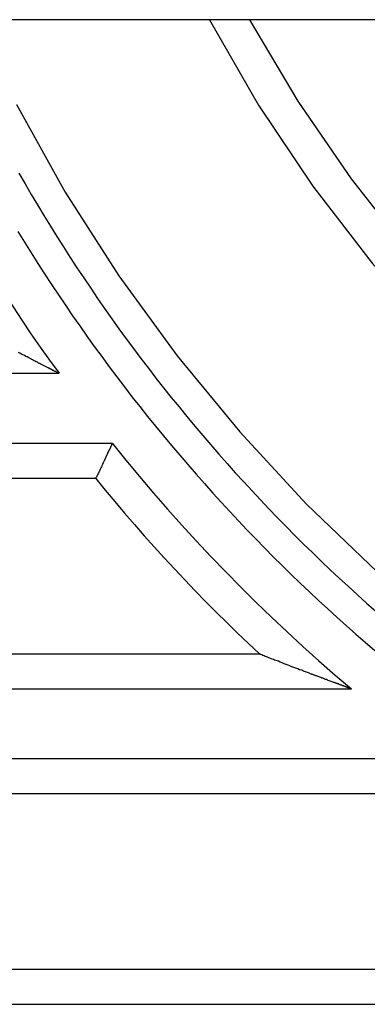
# Model space of a CAD drawing. Extents: x -13.7 to 77.6, y 0.4 to 50.5.
# Drawn here: x 48 to 48.5, y 14.7 to 16.1 of the extents above; entities that cross this region are included whole.
import ezdxf

# ---------------------------------------------------------------- set-up
doc = ezdxf.new("R2010")
doc.units = 0
doc.layers.get('0').update_dxf_attribs({"linetype": 'CONTINUOUS'})

msp = doc.modelspace()

# ---------------------------------------------------------------- linework, layer by layer
at = {"color": 0}
for points in [[(55.5418, 16.0863), (45.0818, 16.0863)], [(55.5418, 16.0863), (45.0818, 16.0863)], [(55.5418, 16.0863), (45.0818, 16.0863)], [(55.5418, 16.0863), (45.0818, 16.0863)], [(55.5418, 16.0863), (45.0818, 16.0863)], [(55.5418, 16.0863), (45.0818, 16.0863)], [(55.5418, 16.0863), (45.0818, 16.0863)], [(55.5418, 16.0863), (45.0818, 16.0863)], [(55.5418, 16.0863), (45.0818, 16.0863)], [(55.5418, 16.0863), (45.0818, 16.0863)], [(55.5418, 16.0863), (45.0818, 16.0863)], [(55.5418, 16.0863), (45.0818, 16.0863)], [(55.5418, 16.0863), (45.0818, 16.0863)], [(55.5418, 16.0863), (45.0818, 16.0863)], [(55.5418, 16.0863), (45.0818, 16.0863)], [(55.5418, 16.0863), (45.0818, 16.0863)], [(55.5418, 16.0863), (45.0818, 16.0863)], [(55.5418, 16.0863), (45.0818, 16.0863)], [(55.5418, 16.0863), (45.0818, 16.0863)], [(55.5418, 16.0863), (45.0818, 16.0863)], [(55.5418, 16.0863), (45.0818, 16.0863)], [(48.3177, 16.0863), (48.3177, 16.0863), (48.3877, 15.9646), (48.4652, 15.8488), (48.5497, 15.7392), (48.6408, 15.6361), (48.738, 15.5395), (48.8412, 15.4498), (48.9497, 15.3672), (49.0634, 15.2921), (49.1815, 15.2243), (49.3041, 15.1644), (49.4304, 15.1126), (49.5605, 15.0691), (49.6935, 15.034), (49.8294, 15.0077), (49.9676, 14.9904), (50.1079, 14.9825)], [(48.3745, 16.0863), (48.3745, 16.0863), (48.4434, 15.9699), (48.5195, 15.8593), (48.602, 15.7546), (48.6909, 15.6561), (48.7855, 15.5638), (48.8857, 15.4783), (48.9909, 15.3995), (49.101, 15.3278), (49.2153, 15.2631), (49.3338, 15.206), (49.4558, 15.1565), (49.5814, 15.1151), (49.7097, 15.0816), (49.8407, 15.0566), (49.9739, 15.04), (50.1091, 15.0325)], [(48.0425, 15.9651), (48.0425, 15.9651), (48.1121, 15.8403), (48.1886, 15.7209), (48.2716, 15.6068), (48.3609, 15.4984), (48.456, 15.3955), (48.5568, 15.2988), (48.6629, 15.2082), (48.7741, 15.1242), (48.8898, 15.0466), (49.01, 14.976), (49.1344, 14.9123), (49.2627, 14.856), (49.3944, 14.8071), (49.5294, 14.766), (49.6673, 14.7327), (49.8079, 14.7077)], [(47.9094, 15.8957), (47.9094, 15.8957), (47.9201, 15.8752), (47.931, 15.8548), (47.942, 15.8346), (47.9534, 15.8145), (47.9648, 15.7944), (47.9765, 15.7746), (47.9884, 15.7548), (48.0005, 15.7352), (48.0127, 15.7155), (48.0251, 15.696), (48.0376, 15.6767), (48.0504, 15.6575), (48.0632, 15.6383), (48.0764, 15.6194), (48.0896, 15.6005), (48.1032, 15.5819)], [(48.046, 15.8676), (48.0548, 15.8523), (48.0637, 15.8371), (48.0727, 15.8221), (48.0817, 15.8069), (48.0908, 15.7919), (48.1001, 15.7769), (48.1096, 15.7621), (48.1191, 15.7473), (48.1287, 15.7326), (48.1385, 15.7179), (48.1484, 15.7034), (48.1484, 15.7034), (48.1582, 15.6887), (48.1682, 15.6742), (48.1783, 15.6598), (48.1886, 15.6455), (48.1989, 15.6312), (48.2094, 15.6171), (48.2199, 15.603), (48.2307, 15.5891), (48.2414, 15.5751), (48.2522, 15.5613), (48.2632, 15.5475), (48.2743, 15.5339), (48.2854, 15.5202), (48.2967, 15.5067), (48.3081, 15.4932), (48.3197, 15.48), (48.3197, 15.48), (48.3311, 15.4666), (48.3428, 15.4534), (48.3545, 15.4402), (48.3664, 15.4272), (48.3783, 15.4142), (48.3903, 15.4013), (48.4024, 15.3886), (48.4147, 15.376), (48.4269, 15.3633), (48.4393, 15.3508), (48.4518, 15.3384), (48.4644, 15.3261), (48.477, 15.3138), (48.4898, 15.3017), (48.5027, 15.2897), (48.5157, 15.2779), (48.5157, 15.2779), (48.5286, 15.2659), (48.5417, 15.2542), (48.5549, 15.2425)], [(48.0446, 15.7844), (48.0539, 15.7691), (48.0634, 15.7538), (48.073, 15.7387), (48.0826, 15.7236), (48.0925, 15.7086), (48.1024, 15.6937), (48.1126, 15.679), (48.1126, 15.679), (48.1226, 15.6641), (48.1328, 15.6494), (48.143, 15.6347), (48.1535, 15.6202), (48.164, 15.6057), (48.1746, 15.5913), (48.1854, 15.5769), (48.1964, 15.5628), (48.2072, 15.5485), (48.2183, 15.5344), (48.2294, 15.5203), (48.2408, 15.5065), (48.2521, 15.4926), (48.2636, 15.4788), (48.2752, 15.4652), (48.2869, 15.4517), (48.2869, 15.4517), (48.2986, 15.4381), (48.3104, 15.4246), (48.3223, 15.4112), (48.3344, 15.398), (48.3465, 15.3848), (48.3588, 15.3717), (48.3711, 15.3587), (48.3836, 15.3459), (48.396, 15.333), (48.4086, 15.3202), (48.4213, 15.3076), (48.4342, 15.2951), (48.4471, 15.2826), (48.4601, 15.2703), (48.4732, 15.258), (48.4864, 15.246), (48.4864, 15.246), (48.4996, 15.2338), (48.5129, 15.2218), (48.5263, 15.2099), (48.5398, 15.1982), (48.5533, 15.1865)], [(48.1032, 15.5819), (48.1032, 15.5819), (48.103, 15.5819), (48.103, 15.5819), (48.103, 15.5819), (48.103, 15.5819), (48.1028, 15.5819), (48.1028, 15.5819), (48.1028, 15.5819), (48.1028, 15.582), (48.1025, 15.582), (48.1025, 15.582), (48.1023, 15.582), (48.1023, 15.5823), (48.102, 15.5823), (48.102, 15.5823), (48.1019, 15.5823), (48.1019, 15.5826), (48.1019, 15.5826), (48.1016, 15.5826), (48.1013, 15.5826), (48.101, 15.5826), (48.101, 15.5829), (48.1007, 15.5829), (48.1006, 15.583), (48.1003, 15.583), (48.1003, 15.5833), (48.1, 15.5833), (48.0997, 15.5835), (48.0994, 15.5835), (48.0993, 15.5838), (48.099, 15.5838), (48.0987, 15.5841), (48.0984, 15.5841), (48.0984, 15.5844), (48.0984, 15.5844), (48.0978, 15.5844), (48.0975, 15.5847), (48.0972, 15.5847), (48.0969, 15.585), (48.0963, 15.585), (48.096, 15.5853), (48.0957, 15.5855), (48.0954, 15.5858), (48.0948, 15.5858), (48.0945, 15.5861), (48.094, 15.5864), (48.0937, 15.5867), (48.0931, 15.5867), (48.0928, 15.587), (48.0925, 15.5873), (48.0922, 15.5876), (48.0922, 15.5876), (48.0919, 15.5876), (48.0916, 15.5877), (48.0913, 15.5877), (48.091, 15.588), (48.0907, 15.588), (48.0904, 15.5883), (48.0901, 15.5883), (48.0899, 15.5886), (48.0896, 15.5886), (48.0893, 15.5889), (48.089, 15.5889), (48.0887, 15.5892), (48.0884, 15.5892), (48.0881, 15.5895), (48.0878, 15.5895), (48.0878, 15.5898), (48.0878, 15.5898), (48.0867, 15.5901), (48.0858, 15.5907), (48.0849, 15.591), (48.084, 15.5916), (48.0829, 15.5919), (48.082, 15.5925), (48.0811, 15.593), (48.0802, 15.5936), (48.079, 15.5939), (48.0781, 15.5945), (48.0771, 15.5951), (48.0762, 15.5957), (48.075, 15.596), (48.0741, 15.5966), (48.0732, 15.5972), (48.0723, 15.5978), (48.0723, 15.5978), (48.0714, 15.5981), (48.0708, 15.5984), (48.0702, 15.5987), (48.0696, 15.599), (48.069, 15.5993), (48.0684, 15.5996), (48.0678, 15.5999), (48.0672, 15.6004), (48.0664, 15.6007), (48.0658, 15.601), (48.0652, 15.6013), (48.0646, 15.6016), (48.064, 15.6019), (48.0634, 15.6022), (48.0628, 15.6025), (48.0622, 15.6031), (48.0622, 15.6031), (48.0601, 15.604), (48.058, 15.6052), (48.0559, 15.6061), (48.0538, 15.6073), (48.0517, 15.6082), (48.0496, 15.6094), (48.0475, 15.6105), (48.0454, 15.6117)], [(47.1276, 15.5819), (48.1032, 15.5819)], [(47.1276, 15.5819), (48.1032, 15.5819)], [(47.1276, 15.5819), (48.1032, 15.5819)], [(47.1276, 15.5819), (48.1032, 15.5819)], [(47.1276, 15.5819), (48.1032, 15.5819)], [(47.1276, 15.5819), (48.1032, 15.5819)], [(47.1276, 15.5819), (48.1032, 15.5819)], [(47.1276, 15.5819), (48.1032, 15.5819)], [(47.1276, 15.5819), (48.1032, 15.5819)], [(47.1276, 15.5819), (48.1032, 15.5819)], [(47.1276, 15.5819), (48.1032, 15.5819)], [(47.1276, 15.5819), (48.1032, 15.5819)], [(47.1276, 15.5819), (48.1032, 15.5819)], [(47.1276, 15.5819), (48.1032, 15.5819)], [(47.1276, 15.5819), (48.1032, 15.5819)], [(47.1276, 15.5819), (48.1032, 15.5819)], [(47.1276, 15.5819), (48.1032, 15.5819)], [(47.1276, 15.5819), (48.1032, 15.5819)], [(47.1276, 15.5819), (48.1032, 15.5819)], [(47.1276, 15.5819), (48.1032, 15.5819)], [(47.1276, 15.5819), (48.1032, 15.5819)], [(48.1032, 15.5819), (48.1032, 15.5819)], [(48.1793, 15.4819), (47.1238, 15.4819)], [(48.1793, 15.4819), (47.1238, 15.4819)], [(48.1793, 15.4819), (47.1238, 15.4819)], [(48.1793, 15.4819), (47.1238, 15.4819)], [(48.1793, 15.4819), (47.1238, 15.4819)], [(48.1793, 15.4819), (47.1238, 15.4819)], [(48.1793, 15.4819), (47.1238, 15.4819)], [(48.1793, 15.4819), (47.1238, 15.4819)], [(48.1793, 15.4819), (47.1238, 15.4819)], [(48.1793, 15.4819), (47.1238, 15.4819)], [(48.1793, 15.4819), (47.1238, 15.4819)], [(48.1793, 15.4819), (47.1238, 15.4819)], [(48.1793, 15.4819), (47.1238, 15.4819)], [(48.1793, 15.4819), (47.1238, 15.4819)], [(48.1793, 15.4819), (47.1238, 15.4819)], [(48.1793, 15.4819), (47.1238, 15.4819)], [(48.1793, 15.4819), (47.1238, 15.4819)], [(48.1793, 15.4819), (47.1238, 15.4819)], [(48.1793, 15.4819), (47.1238, 15.4819)], [(48.1793, 15.4819), (47.1238, 15.4819)], [(48.1793, 15.4819), (47.1238, 15.4819)], [(48.1794, 15.4819), (48.1794, 15.4819), (48.1791, 15.4817), (48.1791, 15.4817), (48.1791, 15.4816), (48.1791, 15.4816), (48.1788, 15.4813), (48.1788, 15.4811), (48.1787, 15.4808), (48.1787, 15.4808), (48.1784, 15.4805), (48.1784, 15.4802), (48.1781, 15.4799), (48.1781, 15.4796), (48.1778, 15.479), (48.1777, 15.4787), (48.1774, 15.4783), (48.1774, 15.478), (48.1774, 15.478), (48.1771, 15.4777), (48.1771, 15.4774), (48.1768, 15.4771), (48.1768, 15.4768), (48.1765, 15.4765), (48.1765, 15.4762), (48.1762, 15.4759), (48.1762, 15.4756), (48.1759, 15.4751), (48.1759, 15.4748), (48.1756, 15.4745), (48.1756, 15.4742), (48.1753, 15.4739), (48.1753, 15.4736), (48.175, 15.4733), (48.175, 15.473), (48.175, 15.473), (48.1747, 15.4724), (48.1744, 15.4721), (48.1741, 15.4716), (48.1741, 15.4713), (48.1738, 15.4707), (48.1736, 15.4704), (48.1733, 15.4701), (48.1733, 15.4698), (48.173, 15.4692), (48.1727, 15.4689), (48.1724, 15.4683), (48.1724, 15.468), (48.1721, 15.4674), (48.1721, 15.4671), (48.1718, 15.4666), (48.1718, 15.4663), (48.1718, 15.4663), (48.1715, 15.4657), (48.1712, 15.4651), (48.1709, 15.4645), (48.1708, 15.4642), (48.1705, 15.4636), (48.1702, 15.4632), (48.1699, 15.4626), (48.1699, 15.4623), (48.1696, 15.4617), (48.1693, 15.4611), (48.169, 15.4605), (48.169, 15.4602), (48.1687, 15.4596), (48.1684, 15.4592), (48.1681, 15.4586), (48.1681, 15.4583), (48.1681, 15.4583), (48.1678, 15.4577), (48.1675, 15.4571), (48.1672, 15.4565), (48.1669, 15.456), (48.1666, 15.4554), (48.1663, 15.4548), (48.166, 15.4542), (48.166, 15.4539), (48.1657, 15.4533), (48.1654, 15.4527), (48.1651, 15.4521), (48.165, 15.4517), (48.1647, 15.4511), (48.1644, 15.4505), (48.1641, 15.4499), (48.1641, 15.4496), (48.1641, 15.4496), (48.1635, 15.4484), (48.1629, 15.4472), (48.1623, 15.446), (48.162, 15.4451), (48.1614, 15.4439), (48.1608, 15.4428), (48.1602, 15.4416), (48.1599, 15.4407), (48.1593, 15.4395), (48.1587, 15.4383), (48.1581, 15.4371), (48.1576, 15.4362), (48.157, 15.435), (48.1564, 15.434), (48.1558, 15.4328), (48.1555, 15.4319)], [(48.1793, 15.4819), (48.1793, 15.4819), (48.1984, 15.458), (48.218, 15.4345), (48.2378, 15.4112), (48.258, 15.3882), (48.2783, 15.3653), (48.2989, 15.3428), (48.3198, 15.3205), (48.3412, 15.2986), (48.3625, 15.2767), (48.3842, 15.2552), (48.4062, 15.234), (48.4285, 15.2131), (48.4509, 15.1923), (48.4737, 15.1718), (48.4967, 15.1516), (48.5201, 15.1319)], [(48.1793, 15.4819), (48.1793, 15.4819)], [(48.1555, 15.4319), (47.1719, 15.4319)], [(48.1555, 15.4319), (47.1719, 15.4319)], [(48.1555, 15.4319), (47.1719, 15.4319)], [(48.1555, 15.4319), (47.1719, 15.4319)], [(48.1555, 15.4319), (47.1719, 15.4319)], [(48.1555, 15.4319), (47.1719, 15.4319)], [(48.1555, 15.4319), (47.1719, 15.4319)], [(48.1555, 15.4319), (47.1719, 15.4319)], [(48.1555, 15.4319), (47.1719, 15.4319)], [(48.1555, 15.4319), (47.1719, 15.4319)], [(48.1555, 15.4319), (47.1719, 15.4319)], [(48.1555, 15.4319), (47.1719, 15.4319)], [(48.1555, 15.4319), (47.1719, 15.4319)], [(48.1555, 15.4319), (47.1719, 15.4319)], [(48.1555, 15.4319), (47.1719, 15.4319)], [(48.1555, 15.4319), (47.1719, 15.4319)], [(48.1555, 15.4319), (47.1719, 15.4319)], [(48.1555, 15.4319), (47.1719, 15.4319)], [(48.1555, 15.4319), (47.1719, 15.4319)], [(48.1555, 15.4319), (47.1719, 15.4319)], [(48.1555, 15.4319), (47.1719, 15.4319)], [(48.1555, 15.4319), (48.1555, 15.4319), (48.169, 15.4153), (48.1827, 15.3989), (48.1965, 15.3826), (48.2106, 15.3665), (48.2247, 15.3503), (48.2389, 15.3344), (48.2533, 15.3186), (48.268, 15.303), (48.2826, 15.2873), (48.2973, 15.2718), (48.3122, 15.2565), (48.3273, 15.2414), (48.3424, 15.2263), (48.3577, 15.2113), (48.3732, 15.1965), (48.3889, 15.1819)], [(48.1555, 15.4319), (48.1555, 15.4319)], [(47.1623, 15.1819), (48.3889, 15.1819)], [(47.1623, 15.1819), (48.3889, 15.1819)], [(47.1623, 15.1819), (48.3889, 15.1819)], [(47.1623, 15.1819), (48.3889, 15.1819)], [(47.1623, 15.1819), (48.3889, 15.1819)], [(47.1623, 15.1819), (48.3889, 15.1819)], [(47.1623, 15.1819), (48.3889, 15.1819)], [(47.1623, 15.1819), (48.3889, 15.1819)], [(47.1623, 15.1819), (48.3889, 15.1819)], [(47.1623, 15.1819), (48.3889, 15.1819)], [(47.1623, 15.1819), (48.3889, 15.1819)], [(47.1623, 15.1819), (48.3889, 15.1819)], [(47.1623, 15.1819), (48.3889, 15.1819)], [(47.1623, 15.1819), (48.3889, 15.1819)], [(47.1623, 15.1819), (48.3889, 15.1819)], [(47.1623, 15.1819), (48.3889, 15.1819)], [(47.1623, 15.1819), (48.3889, 15.1819)], [(47.1623, 15.1819), (48.3889, 15.1819)], [(47.1623, 15.1819), (48.3889, 15.1819)], [(47.1623, 15.1819), (48.3889, 15.1819)], [(47.1623, 15.1819), (48.3889, 15.1819)], [(48.5201, 15.1319), (48.5201, 15.1319), (48.5199, 15.1319), (48.5199, 15.1319), (48.5198, 15.1319), (48.5198, 15.1319), (48.5195, 15.1319), (48.5195, 15.1319), (48.5193, 15.1319), (48.5193, 15.1321), (48.519, 15.1321), (48.5187, 15.1321), (48.5184, 15.1321), (48.5183, 15.1324), (48.518, 15.1324), (48.5177, 15.1326), (48.5174, 15.1326), (48.5173, 15.1329), (48.5173, 15.1329), (48.5167, 15.1329), (48.5164, 15.133), (48.5161, 15.133), (48.5158, 15.1333), (48.5152, 15.1333), (48.5149, 15.1336), (48.5146, 15.1336), (48.5143, 15.1339), (48.5137, 15.1339), (48.5134, 15.1342), (48.5129, 15.1342), (48.5126, 15.1345), (48.512, 15.1345), (48.5117, 15.1348), (48.5113, 15.1349), (48.511, 15.1352), (48.511, 15.1352), (48.5104, 15.1352), (48.5098, 15.1355), (48.5092, 15.1357), (48.5086, 15.136), (48.508, 15.136), (48.5074, 15.1363), (48.5068, 15.1366), (48.5064, 15.1369), (48.5056, 15.1369), (48.505, 15.1372), (48.5044, 15.1375), (48.5038, 15.1378), (48.5032, 15.1379), (48.5026, 15.1382), (48.502, 15.1385), (48.5014, 15.1388), (48.5014, 15.1388), (48.5008, 15.1388), (48.5005, 15.139), (48.5, 15.139), (48.4997, 15.1393), (48.4991, 15.1393), (48.4988, 15.1396), (48.4985, 15.1396), (48.4982, 15.1399), (48.4976, 15.1399), (48.4973, 15.1402), (48.4969, 15.1402), (48.4966, 15.1405), (48.496, 15.1405), (48.4957, 15.1408), (48.4954, 15.1408), (48.4951, 15.1411), (48.4951, 15.1411), (48.4936, 15.1414), (48.4924, 15.142), (48.4909, 15.1423), (48.4897, 15.1429), (48.4882, 15.1432), (48.487, 15.1438), (48.4857, 15.1444), (48.4845, 15.145), (48.483, 15.1453), (48.4818, 15.1459), (48.4803, 15.1464), (48.4791, 15.147), (48.4776, 15.1473), (48.4764, 15.1479), (48.4749, 15.1485), (48.4737, 15.1491), (48.4737, 15.1491), (48.4728, 15.1494), (48.4719, 15.1497), (48.471, 15.15), (48.4702, 15.1503), (48.4693, 15.1506), (48.4684, 15.1509), (48.4675, 15.1512), (48.4669, 15.1515), (48.466, 15.1518), (48.4651, 15.1521), (48.4642, 15.1524), (48.4636, 15.1527), (48.4627, 15.153), (48.4618, 15.1533), (48.4609, 15.1536), (48.4603, 15.1542), (48.4603, 15.1542), (48.4573, 15.1551), (48.4546, 15.1562), (48.4519, 15.1571), (48.4492, 15.1583), (48.4462, 15.1592), (48.4435, 15.1604), (48.4408, 15.1613), (48.4381, 15.1625), (48.4351, 15.1634), (48.4324, 15.1646), (48.4297, 15.1655), (48.427, 15.1667), (48.424, 15.1676), (48.4213, 15.1688), (48.4186, 15.1699), (48.4159, 15.1711), (48.4159, 15.1711), (48.4141, 15.1717), (48.4123, 15.1723), (48.4105, 15.1729), (48.409, 15.1736), (48.4072, 15.1742), (48.4056, 15.1748), (48.4038, 15.1754), (48.4023, 15.1763), (48.4005, 15.1769), (48.3988, 15.1775), (48.397, 15.1781), (48.3955, 15.179), (48.3937, 15.1796), (48.3922, 15.1804), (48.3904, 15.181), (48.3889, 15.1819)], [(48.3889, 15.1819), (48.3889, 15.1819)], [(47.1103, 15.1319), (48.5201, 15.1319)], [(47.1103, 15.1319), (48.5201, 15.1319)], [(47.1103, 15.1319), (48.5201, 15.1319)], [(47.1103, 15.1319), (48.5201, 15.1319)], [(47.1103, 15.1319), (48.5201, 15.1319)], [(47.1103, 15.1319), (48.5201, 15.1319)], [(47.1103, 15.1319), (48.5201, 15.1319)], [(47.1103, 15.1319), (48.5201, 15.1319)], [(47.1103, 15.1319), (48.5201, 15.1319)], [(47.1103, 15.1319), (48.5201, 15.1319)], [(47.1103, 15.1319), (48.5201, 15.1319)], [(47.1103, 15.1319), (48.5201, 15.1319)], [(47.1103, 15.1319), (48.5201, 15.1319)], [(47.1103, 15.1319), (48.5201, 15.1319)], [(47.1103, 15.1319), (48.5201, 15.1319)], [(47.1103, 15.1319), (48.5201, 15.1319)], [(47.1103, 15.1319), (48.5201, 15.1319)], [(47.1103, 15.1319), (48.5201, 15.1319)], [(47.1103, 15.1319), (48.5201, 15.1319)], [(47.1103, 15.1319), (48.5201, 15.1319)], [(47.1103, 15.1319), (48.5201, 15.1319)], [(48.5201, 15.1319), (48.5201, 15.1319)], [(48.6462, 15.0319), (47.1065, 15.0319)], [(48.6462, 15.0319), (47.1065, 15.0319)], [(48.6462, 15.0319), (47.1065, 15.0319)], [(48.6462, 15.0319), (47.1065, 15.0319)], [(48.6462, 15.0319), (47.1065, 15.0319)], [(48.6462, 15.0319), (47.1065, 15.0319)], [(48.6462, 15.0319), (47.1065, 15.0319)], [(48.6462, 15.0319), (47.1065, 15.0319)], [(48.6462, 15.0319), (47.1065, 15.0319)], [(48.6462, 15.0319), (47.1065, 15.0319)], [(48.6462, 15.0319), (47.1065, 15.0319)], [(48.6462, 15.0319), (47.1065, 15.0319)], [(48.6462, 15.0319), (47.1065, 15.0319)], [(48.6462, 15.0319), (47.1065, 15.0319)], [(48.6462, 15.0319), (47.1065, 15.0319)], [(48.6462, 15.0319), (47.1065, 15.0319)], [(48.6462, 15.0319), (47.1065, 15.0319)], [(48.6462, 15.0319), (47.1065, 15.0319)], [(48.6462, 15.0319), (47.1065, 15.0319)], [(48.6462, 15.0319), (47.1065, 15.0319)], [(48.6462, 15.0319), (47.1065, 15.0319)], [(48.6297, 14.9819), (47.1546, 14.9819)], [(48.6297, 14.9819), (47.1546, 14.9819)], [(48.6297, 14.9819), (47.1546, 14.9819)], [(48.6297, 14.9819), (47.1546, 14.9819)], [(48.6297, 14.9819), (47.1546, 14.9819)], [(48.6297, 14.9819), (47.1546, 14.9819)], [(48.6297, 14.9819), (47.1546, 14.9819)], [(48.6297, 14.9819), (47.1546, 14.9819)], [(48.6297, 14.9819), (47.1546, 14.9819)], [(48.6297, 14.9819), (47.1546, 14.9819)], [(48.6297, 14.9819), (47.1546, 14.9819)], [(48.6297, 14.9819), (47.1546, 14.9819)], [(48.6297, 14.9819), (47.1546, 14.9819)], [(48.6297, 14.9819), (47.1546, 14.9819)], [(48.6297, 14.9819), (47.1546, 14.9819)], [(48.6297, 14.9819), (47.1546, 14.9819)], [(48.6297, 14.9819), (47.1546, 14.9819)], [(48.6297, 14.9819), (47.1546, 14.9819)], [(48.6297, 14.9819), (47.1546, 14.9819)], [(48.6297, 14.9819), (47.1546, 14.9819)], [(48.6297, 14.9819), (47.1546, 14.9819)], [(47.145, 14.7319), (49.0487, 14.7319)], [(47.145, 14.7319), (49.0487, 14.7319)], [(47.145, 14.7319), (49.0487, 14.7319)], [(47.145, 14.7319), (49.0487, 14.7319)], [(47.145, 14.7319), (49.0487, 14.7319)], [(47.145, 14.7319), (49.0487, 14.7319)], [(47.145, 14.7319), (49.0487, 14.7319)], [(47.145, 14.7319), (49.0487, 14.7319)], [(47.145, 14.7319), (49.0487, 14.7319)], [(47.145, 14.7319), (49.0487, 14.7319)], [(47.145, 14.7319), (49.0487, 14.7319)], [(47.145, 14.7319), (49.0487, 14.7319)], [(47.145, 14.7319), (49.0487, 14.7319)], [(47.145, 14.7319), (49.0487, 14.7319)], [(47.145, 14.7319), (49.0487, 14.7319)], [(47.145, 14.7319), (49.0487, 14.7319)], [(47.145, 14.7319), (49.0487, 14.7319)], [(47.145, 14.7319), (49.0487, 14.7319)], [(47.145, 14.7319), (49.0487, 14.7319)], [(47.145, 14.7319), (49.0487, 14.7319)], [(47.145, 14.7319), (49.0487, 14.7319)], [(47.0931, 14.6819), (49.2987, 14.6819)], [(47.0931, 14.6819), (49.2987, 14.6819)], [(47.0931, 14.6819), (49.2987, 14.6819)], [(47.0931, 14.6819), (49.2987, 14.6819)], [(47.0931, 14.6819), (49.2987, 14.6819)], [(47.0931, 14.6819), (49.2987, 14.6819)], [(47.0931, 14.6819), (49.2987, 14.6819)], [(47.0931, 14.6819), (49.2987, 14.6819)], [(47.0931, 14.6819), (49.2987, 14.6819)], [(47.0931, 14.6819), (49.2987, 14.6819)], [(47.0931, 14.6819), (49.2987, 14.6819)], [(47.0931, 14.6819), (49.2987, 14.6819)], [(47.0931, 14.6819), (49.2987, 14.6819)], [(47.0931, 14.6819), (49.2987, 14.6819)], [(47.0931, 14.6819), (49.2987, 14.6819)], [(47.0931, 14.6819), (49.2987, 14.6819)], [(47.0931, 14.6819), (49.2987, 14.6819)], [(47.0931, 14.6819), (49.2987, 14.6819)], [(47.0931, 14.6819), (49.2987, 14.6819)], [(47.0931, 14.6819), (49.2987, 14.6819)], [(47.0931, 14.6819), (49.2987, 14.6819)]]:
    msp.add_lwpolyline(points, dxfattribs=at)

doc.saveas('drawing.dxf')
